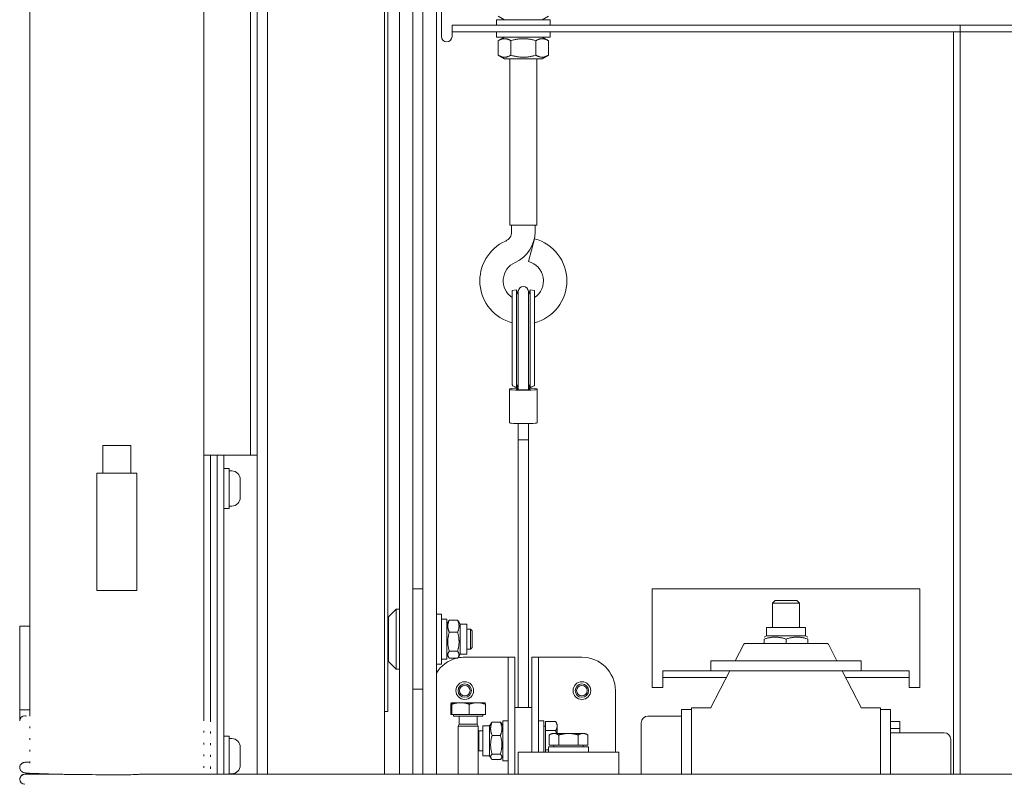
# Model space of a CAD drawing. Units: millimetres. Extents: x -883 to 1538, y -596 to 1188.
# Drawn here: x 11 to 305, y 815 to 1042 of the extents above; entities that cross this region are included whole.
import ezdxf

# ---------------------------------------------------------------- set-up
doc = ezdxf.new("R2010")
doc.units = ezdxf.units.MM
doc.layers.add('Visible Edges(Audipack-ISO)', color=7, linetype='Continuous', lineweight=18)

# ---------------------------------------------------------------- blocks, each defined once
blk = doc.blocks.new('P5200_presentation_Sheet_VIEW3')
at = {"layer": 'Visible Edges(Audipack-ISO)'}
for p, q in [((-260.55, 308.85), (-260.55, -12.85)), ((-265.55, 92.55), (-265.55, 302.45)), ((-263.55, 92.55), (-263.55, 302.45)), ((-331.55, 277.36), (-331.55, 4.47)), ((-279.55, 277.36), (-279.55, 3.09)), ((-225.55, -12.85), (-225.55, 272.55)), ((-214.05, 34.52), (-214.05, 271.1)), ((-210.05, 34.52), (-210.05, 271.1)), ((-221.05, 38.96), (-221.05, 265.52)), ((-217.05, 38.96), (-217.05, 265.02)), ((-224.55, 5.95), (-224.55, 261.27)), ((-208.55, 207.65), (-208.55, 237.55)), ((-192.05, 211.05), (-192.05, 212.65)), ((-192.05, 212.65), (-176.05, 212.65)), ((-189.7, 212.65), (-191.55, 213.73)), ((-178.4, 212.65), (-176.54, 213.73)), ((-176.05, 211.05), (-176.05, 212.65)), ((-205.35, 209.05), (-205.35, 211.05)), ((-63.55, 211.05), (-205.35, 211.05)), ((-205.35, 209.05), (-205.35, 208.05)), ((-63.55, 209.05), (-205.35, 209.05)), ((-192.05, 207.45), (-192.05, 209.05)), ((-176.05, 207.45), (-176.05, 209.05)), ((-63.55, 211.05), (-53.55, 211.05)), ((-53.55, 209.05), (-63.55, 209.05)), ((-55.55, 209.05), (-55.55, -12.85)), ((-53.55, 211.05), (-23.05, 211.05)), ((-53.55, 209.05), (-53.55, 211.05)), ((-53.55, 209.05), (-53.55, -12.85)), ((-23.05, 209.05), (-53.55, 209.05)), ((-205.35, 208.05), (-205.35, 207.65)), ((-192.05, 207.45), (-176.05, 207.45)), ((-189.7, 207.45), (-191.55, 206.38)), ((-191.55, 202.03), (-191.55, 206.38)), ((-187.8, 202.03), (-187.8, 206.38)), ((-180.29, 202.03), (-180.29, 206.38)), ((-178.4, 207.45), (-176.54, 206.38)), ((-176.54, 202.03), (-176.54, 206.38)), ((-189.7, 200.95), (-191.55, 202.03)), ((-189.7, 200.95), (-178.4, 200.95)), ((-188.05, 200.95), (-188.05, 151.25)), ((-180.05, 200.95), (-180.05, 151.25)), ((-178.4, 200.95), (-176.54, 202.03)), ((-180.05, 151.25), (-188.05, 151.25)), ((-187.55, 151.25), (-187.55, 149.25)), ((-180.55, 151.25), (-180.55, 149.25)), ((-182.49, 140.43), (-180.68, 147.19)), ((-187.34, 131.7), (-186.05, 131.95)), ((-187.34, 117.33), (-187.34, 131.7)), ((-186.05, 117.2), (-186.05, 131.95)), ((-185.55, 131.45), (-185.55, 117.46)), ((-182.55, 117.46), (-182.55, 131.45)), ((-180.75, 131.7), (-182.05, 131.95)), ((-182.05, 131.95), (-182.05, 117.2)), ((-180.75, 117.33), (-180.75, 131.7)), ((-187.34, 117.33), (-187.34, 103.51)), ((-186.05, 117.2), (-186.05, 102.96)), ((-185.55, 117.46), (-185.55, 106.63)), ((-182.55, 117.46), (-182.55, 106.63)), ((-182.05, 117.2), (-182.05, 102.96)), ((-180.75, 117.33), (-180.75, 103.51)), ((-185.55, 106.63), (-185.55, 102.16)), ((-182.55, 102.16), (-182.55, 106.63)), ((-186.03, 102.7), (-187.31, 103.24)), ((-180.78, 103.24), (-182.06, 102.7)), ((-188.15, 102.16), (-188.15, 102.33)), ((-188.15, 92.18), (-188.15, 102.16)), ((-185.86, 102.11), (-185.86, 102.25)), ((-185.55, 102.16), (-185.55, 102.08)), ((-182.55, 102.16), (-182.55, 102.08)), ((-182.23, 102.11), (-182.23, 102.25)), ((-179.95, 102.16), (-179.95, 102.33)), ((-179.95, 92.18), (-179.95, 102.16)), ((-265.55, 92.55), (-265.55, 82.55)), ((-263.55, 82.55), (-263.55, 92.55)), ((-185.55, 91.95), (-185.55, 87.18)), ((-182.55, 91.95), (-182.55, 87.18)), ((-309.75, 77.11), (-309.75, 85.41)), ((-309.75, 85.41), (-301.35, 85.41)), ((-301.35, 77.11), (-301.35, 85.41)), ((-185.55, 7.15), (-185.55, 87.18)), ((-182.55, 7.15), (-182.55, 87.18)), ((-279.55, 82.55), (-277.55, 82.55)), ((-279.55, 72.55), (-279.55, 82.55)), ((-279.55, 82.55), (-279.55, 82.55)), ((-275.55, 82.55), (-277.55, 82.55)), ((-277.55, 72.55), (-277.55, 82.55)), ((-275.55, 82.55), (-275.55, 72.55)), ((-273.55, 82.55), (-275.55, 82.55)), ((-273.55, 82.55), (-273.55, 72.55)), ((-273.25, 82.55), (-273.55, 82.55)), ((-264.42, 82.55), (-273.25, 82.55)), ((-264.42, 82.55), (-263.55, 82.55)), ((-263.55, 82.55), (-263.55, -12.85)), ((-311.55, 77.11), (-311.55, 42.11)), ((-299.55, 77.11), (-311.55, 77.11)), ((-299.55, 77.11), (-299.55, 42.11)), ((-273.55, 78.55), (-271.95, 78.55)), ((-271.95, 78.55), (-271.95, 66.55)), ((-271.21, 77.8), (-271.95, 77.8)), ((-268.65, 75.24), (-268.65, 69.86)), ((-279.55, 72.55), (-279.55, 3.09)), ((-277.55, 72.55), (-277.55, 2.83)), ((-275.55, -7.45), (-275.55, 72.55)), ((-273.55, 72.55), (-273.55, -7.45)), ((-273.55, 66.55), (-271.95, 66.55)), ((-271.21, 67.3), (-271.95, 67.3)), ((-299.55, 42.11), (-311.55, 42.11)), ((-214.05, 42.54), (-217.05, 42.54)), ((-145.55, 42.55), (-65.55, 42.55)), ((-145.55, 13.05), (-145.55, 42.55)), ((-65.55, 42.55), (-65.55, 13.05)), ((-221.05, 38.96), (-221.05, 20.56)), ((-217.05, 38.96), (-217.05, 20.56)), ((-108.78, 39.05), (-109.55, 38.29)), ((-109.55, 31.05), (-109.55, 38.29)), ((-101.55, 38.29), (-109.55, 38.29)), ((-108.78, 39.05), (-102.31, 39.05)), ((-102.31, 39.05), (-101.55, 38.29)), ((-101.55, 31.05), (-101.55, 38.29)), ((-224.35, 34.24), (-222.05, 36.54)), ((-222.05, 36.54), (-221.05, 36.54)), ((-222.05, 36.54), (-222.05, 18.54)), ((-224.35, 20.84), (-224.35, 34.24)), ((-214.05, 34.52), (-214.05, 16.11)), ((-208.55, 35.04), (-210.05, 35.04)), ((-210.05, 34.52), (-210.05, 16.11)), ((-208.55, 35.04), (-208.55, 20.04)), ((-208.55, 33.54), (-206.95, 33.54)), ((-206.95, 33.54), (-206.95, 21.54)), ((-206.95, 31.99), (-206.42, 32.9)), ((-206.18, 33.24), (-203.71, 33.24)), ((-202.95, 31.99), (-203.47, 32.9)), ((-334.55, 6.45), (-334.55, 31.45)), ((-334.55, 31.45), (-331.55, 31.45)), ((-206.18, 29.61), (-203.71, 29.61)), ((-202.95, 31.99), (-200.95, 31.99)), ((-202.95, 31.99), (-202.95, 23.09)), ((-200.95, 31.99), (-200.95, 23.09)), ((-200.95, 30.54), (-199.85, 30.54)), ((-199.35, 30.04), (-199.85, 30.54)), ((-199.85, 24.54), (-199.85, 30.54)), ((-199.35, 30.04), (-199.35, 25.04)), ((-111.35, 28.55), (-111.35, 31.05)), ((-111.35, 31.05), (-99.75, 31.05)), ((-99.75, 28.55), (-99.75, 31.05)), ((-111.35, 28.55), (-112.05, 28.15)), ((-112.05, 26.25), (-112.05, 27.57)), ((-111.35, 28.55), (-99.75, 28.55)), ((-105.55, 26.25), (-105.55, 27.57)), ((-99.75, 28.55), (-99.05, 28.15)), ((-99.05, 26.25), (-99.05, 27.57)), ((-206.18, 23.91), (-203.71, 23.91)), ((-200.95, 24.54), (-199.85, 24.54)), ((-199.35, 25.04), (-199.85, 24.54)), ((-120.76, 21.05), (-118.19, 25.99)), ((-117.74, 26.25), (-93.35, 26.25)), ((-92.9, 25.99), (-90.33, 21.05)), ((-224.35, 20.84), (-222.05, 18.54)), ((-208.55, 21.54), (-206.95, 21.54)), ((-206.95, 23.09), (-206.42, 22.18)), ((-206.18, 21.83), (-203.71, 21.83)), ((-202.95, 23.09), (-203.47, 22.18)), ((-202.95, 23.09), (-200.95, 23.09)), ((-201.55, 22.15), (-189.55, 22.15)), ((-188.55, 22.15), (-189.55, 22.15)), ((-186.55, 22.15), (-188.55, 22.15)), ((-188.55, 12.15), (-188.55, 22.15)), ((-186.55, 22.15), (-186.55, 12.15)), ((-179.55, 22.15), (-181.55, 22.15)), ((-181.55, 12.15), (-181.55, 22.15)), ((-179.55, 22.15), (-178.55, 22.15)), ((-179.55, 22.15), (-179.55, 12.15)), ((-178.55, 22.15), (-166.55, 22.15)), ((-128.05, 21.05), (-128.05, 18.05)), ((-128.05, 21.05), (-123.05, 21.05)), ((-88.05, 21.05), (-123.05, 21.05)), ((-88.05, 21.05), (-83.05, 21.05)), ((-83.05, 18.05), (-83.05, 21.05)), ((-222.05, 18.54), (-221.05, 18.54)), ((-221.05, -12.85), (-221.05, 20.56)), ((-217.05, -12.85), (-217.05, 20.56)), ((-208.55, 20.04), (-210.05, 20.04)), ((-128.05, 18.05), (-142.35, 18.05)), ((-142.35, 16.05), (-142.35, 18.05)), ((-122.32, 18.05), (-128.14, 6.89)), ((-123.05, 18.05), (-128.05, 18.05)), ((-123.05, 18.05), (-88.05, 18.05)), ((-82.95, 6.89), (-88.77, 18.05)), ((-83.05, 18.05), (-88.05, 18.05)), ((-68.75, 18.05), (-83.05, 18.05)), ((-68.75, 16.05), (-68.75, 18.05)), ((-214.05, -12.85), (-214.05, 16.11)), ((-210.05, -12.85), (-210.05, 16.11)), ((-142.35, 16.05), (-142.35, 15.05)), ((-123.36, 16.05), (-142.35, 16.05)), ((-142.35, 15.05), (-142.35, 13.05)), ((-68.75, 16.05), (-87.73, 16.05)), ((-68.75, 16.05), (-68.75, 15.05)), ((-68.75, 13.05), (-68.75, 15.05)), ((-214.05, 12.54), (-217.05, 12.54)), ((-188.55, -12.85), (-188.55, 12.15)), ((-186.55, -12.85), (-186.55, 12.15)), ((-181.55, 12.15), (-181.55, -6.25)), ((-179.55, 12.15), (-179.55, -6.25)), ((-156.55, 12.15), (-156.55, -6.25)), ((-142.35, 13.05), (-145.55, 13.05)), ((-65.55, 13.05), (-68.75, 13.05)), ((-334.55, 6.45), (-334.55, 3.15)), ((-225.55, 5.95), (-224.55, 5.95)), ((-205.7, 5.05), (-205.7, 8.11)), ((-205.55, 8.55), (-205.55, 8.55)), ((-205.54, 8.55), (-205.55, 8.55)), ((-202.79, 8.55), (-205.54, 8.55)), ((-205.37, 5.05), (-205.37, 8.11)), ((-197.8, 8.55), (-202.79, 8.55)), ((-200.21, 5.05), (-200.21, 8.11)), ((-195.55, 8.55), (-197.8, 8.55)), ((-195.55, 8.55), (-195.54, 8.55)), ((-195.39, 5.05), (-195.39, 8.11)), ((-181.55, 7.15), (-186.55, 7.15)), ((-133.8, 6.55), (-136.8, 6.55)), ((-136.8, 0.97), (-136.8, 6.55)), ((-133.8, 7.05), (-128.06, 7.05)), ((-133.8, -2.79), (-133.8, 7.05)), ((-83.03, 7.05), (-77.3, 7.05)), ((-77.3, -2.79), (-77.3, 7.05)), ((-74.3, 6.55), (-77.3, 6.55)), ((-74.3, 6.55), (-74.3, 0.97)), ((-205.37, 5.05), (-205.7, 5.05)), ((-200.21, 5.05), (-205.37, 5.05)), ((-204.9, 5.05), (-204.9, 4.55)), ((-204.9, 4.55), (-196.2, 4.55)), ((-203.27, 4.55), (-203.27, 2.17)), ((-195.39, 5.05), (-200.21, 5.05)), ((-197.82, 4.55), (-197.82, 2.17)), ((-196.2, 5.05), (-196.2, 4.55)), ((-188.55, 3.15), (-190.15, 3.15)), ((-190.15, -8.85), (-190.15, 3.15)), ((-177.95, 3.15), (-179.55, 3.15)), ((-177.95, -6.25), (-177.95, 3.15)), ((-136.8, 4.55), (-146.8, 4.55)), ((-71.55, 2.97), (-74.3, 2.97)), ((-71.55, 0.85), (-71.55, 2.97)), ((-331.55, 1.47), (-331.55, 0.97)), ((-279.55, 0.09), (-279.55, -0.41)), ((-203.27, 2.17), (-203.55, 1.55)), ((-203.55, 1.55), (-203.55, -12.85)), ((-203.55, 1.55), (-197.55, 1.55)), ((-203.27, 2.17), (-197.82, 2.17)), ((-197.82, 2.17), (-197.55, 1.55)), ((-197.55, 1.55), (-197.55, -12.85)), ((-197.55, -0.06), (-197.33, 0.15)), ((-196.15, 0.15), (-197.33, 0.15)), ((-197.33, 0.15), (-197.33, -5.85)), ((-194.15, 1.6), (-196.15, 1.6)), ((-196.15, -7.3), (-196.15, 1.6)), ((-194.15, 1.6), (-193.71, 2.36)), ((-194.15, -7.3), (-194.15, 1.6)), ((-190.91, 2.76), (-193.38, 2.76)), ((-190.15, 1.6), (-190.58, 2.36)), ((-177.44, 1.5), (-177.95, 1.5)), ((-177.44, 0.2), (-177.44, 2.92)), ((-177.44, 2.92), (-174.39, 2.92)), ((-177.44, -5.57), (-177.44, 0.2)), ((-177.44, 0.2), (-174.39, 0.2)), ((-173.94, 2.15), (-174.33, 2.82)), ((-173.94, 1.56), (-173.94, 2.15)), ((-173.94, -0.65), (-173.94, 1.56)), ((-148.8, -12.85), (-148.8, 2.55)), ((-136.8, 0.97), (-136.8, -12.85)), ((-74.3, -12.85), (-74.3, 0.97)), ((-71.55, 0.85), (-74.3, 0.85)), ((-71.55, -0.45), (-71.55, 0.85)), ((-331.55, -2.03), (-331.55, -2.53)), ((-279.55, -0.28), (-279.55, -0.41)), ((-277.55, -0.02), (-277.55, -0.67)), ((-273.55, -1.45), (-271.95, -1.45)), ((-271.95, -1.45), (-271.95, -12.85)), ((-271.21, -2.2), (-271.95, -2.2)), ((-190.91, -1.22), (-193.38, -1.22)), ((-175.55, -0.65), (-176.32, -1.09)), ((-176.32, -4.15), (-176.32, -1.09)), ((-174.88, -0.65), (-175.55, -0.65)), ((-170.55, -0.65), (-174.88, -0.65)), ((-173.43, -4.15), (-173.43, -1.09)), ((-166.21, -0.65), (-170.55, -0.65)), ((-167.66, -4.15), (-167.66, -1.09)), ((-165.55, -0.65), (-166.21, -0.65)), ((-165.55, -0.65), (-164.77, -1.09)), ((-164.77, -4.15), (-164.77, -1.09)), ((-133.8, -12.85), (-133.8, -2.79)), ((-77.3, -2.79), (-77.3, -12.85)), ((-74.3, -0.45), (-58.3, -0.45)), ((-56.3, -2.45), (-56.3, -3.94)), ((-331.55, -5.53), (-331.55, -6.03)), ((-279.55, -3.41), (-279.55, -3.91)), ((-279.55, -3.78), (-279.55, -3.91)), ((-277.55, -3.52), (-277.55, -4.17)), ((-268.65, -4.76), (-268.65, -10.14)), ((-197.55, -5.63), (-197.33, -5.85)), ((-196.15, -5.85), (-197.33, -5.85)), ((-177.44, -6.25), (-177.44, -5.57)), ((-177.44, -5.57), (-176.55, -5.57)), ((-176.55, -4.65), (-176.55, -6.25)), ((-164.55, -4.65), (-176.55, -4.65)), ((-173.43, -4.15), (-176.32, -4.15)), ((-174.9, -4.15), (-174.9, -4.65)), ((-167.66, -4.15), (-173.43, -4.15)), ((-164.77, -4.15), (-167.66, -4.15)), ((-166.2, -4.15), (-166.2, -4.65)), ((-164.55, -4.65), (-164.55, -6.25)), ((-56.3, -12.85), (-56.3, -3.94)), ((-279.55, -6.91), (-279.55, -7.41)), ((-279.55, -7.28), (-279.55, -7.41)), ((-277.55, -7.02), (-277.55, -7.45)), ((-277.55, -7.67), (-277.55, -7.45)), ((-275.55, -7.45), (-275.55, -12.85)), ((-273.55, -7.45), (-273.55, -12.85)), ((-194.15, -7.3), (-196.15, -7.3)), ((-194.15, -7.3), (-193.71, -8.06)), ((-190.91, -6.83), (-193.38, -6.83)), ((-190.91, -8.46), (-193.38, -8.46)), ((-190.15, -7.3), (-190.58, -8.06)), ((-185.55, -6.25), (-155.55, -6.25)), ((-185.55, -9.25), (-185.55, -6.25)), ((-155.55, -9.25), (-155.55, -6.25)), ((-331.55, -9.03), (-331.55, -9.53)), ((-279.55, -10.41), (-279.55, -10.91)), ((-279.55, -10.91), (-279.55, -10.78)), ((-277.55, -11.17), (-277.55, -10.52)), ((-188.55, -8.85), (-190.15, -8.85)), ((-185.55, -12.85), (-185.55, -9.25)), ((-155.55, -9.25), (-155.55, -12.85)), ((-322.7, -12.85), (-333.05, -12.85)), ((-331.55, -12.53), (-331.55, -12.85)), ((-297.95, -12.85), (194.45, -12.85)), ((-271.21, -12.7), (-271.95, -12.7))]:
    blk.add_line(p, q, dxfattribs=at)
for centre, radius in [((-201.55, 12.15), 2.65), ((-166.55, 12.15), 2.65), ((-201.55, 12.15), 2), ((-201.55, 12.15), 1.57), ((-166.55, 12.15), 2), ((-166.55, 12.15), 1.57)]:
    blk.add_circle(centre, radius, dxfattribs=at)
at = {"layer": 'Visible Edges(Audipack-ISO)', "extrusion": (0, 0, -1)}
for centre, radius, start, end in [((206.95, 207.65), 1.6, 180, 0), ((190.55, 149.25), 10, 180, 246.0305), ((184.05, 134.63), 13, 105, 255.338), ((184.05, 134.63), 13, 284.662, 66.0305), ((184.05, 131.45), 1.5, 0, 180), ((184.05, 131.95), 2, 318.5904, 360), ((184.05, 131.95), 2, 180, 221.4096), ((281.08, 76.55), 1.54, 180, 182.8132), ((271.21, 75.24), 2.56, 90, 180), ((281.08, 68.55), 1.54, 177.1868, 180), ((271.21, 69.86), 2.56, 180, 270), ((201.55, 12.15), 10, 31.7883, 75.4535), ((201.55, 12.15), 10, 77.9568, 90), ((166.55, 12.15), 10, 90, 180), ((146.8, 2.55), 2, 0, 90), ((271.21, -4.76), 2.56, 90, 180), ((271.21, -10.14), 2.56, 180, 270)]:
    blk.add_arc(centre, radius, start, end, dxfattribs=at)
at = {"layer": 'Visible Edges(Audipack-ISO)'}
for centre, radius, start, end in [((-190.55, 149.25), 3, 293.9695, 0), ((-184.05, 134.63), 6, 113.9695, 236.7414), ((-184.05, 134.63), 6, 303.2586, 75), ((-333.05, 3.15), 1.5, 90, 180), ((-333.05, 3.15), 1.5, 68.8081, 90), ((-58.3, -2.45), 2, 0, 90), ((-333.05, -14.35), 1.5, 90, 180), ((-333.05, -14.35), 1.5, 180, 270)]:
    blk.add_arc(centre, radius, start, end, dxfattribs=at)
for centre, major_axis, ratio, start_param, end_param in [((-184.05, 101.17), (0, -4.4), 0.454762, 3.989655, 4.238805), ((-184.05, 101.17), (0, -4.4), 0.454762, 2.04438, 2.293531), ((-189.96, 102.25), (2, 0), 0.058215, 6.034736, 6.531635), ((-189.96, 102.25), (4.1, 0), 0.058215, 6.034736, 6.531635), ((-178.13, 102.25), (-4.1, 0), 0.058215, 6.034736, 6.531635), ((-178.13, 102.25), (-2, 0), 0.058215, 6.034736, 6.531635), ((-184.05, 92.18), (-4.1, 0), 0.058215, 0, 3.141593), ((-184.05, 87.18), (-1.5, 0), 0.058215, 0, 3.141593), ((-333.05, 6.45), (1.5, 0), 0.049488, 3.141593, 6.283185)]:
    blk.add_ellipse(centre, major_axis=major_axis, ratio=ratio, start_param=start_param, end_param=end_param, dxfattribs=at)
at = {"layer": 'Visible Edges(Audipack-ISO)', "extrusion": (0, 0, -1)}
for centre, major_axis, start_param, end_param in [((-184.05, 102.33), (-4.1, 0), 6.034736, 7.479432), ((-184.05, 102.16), (4.1, 0), 6.034736, 9.673228), ((-184.05, 102.16), (2, 0), 6.034736, 9.673228), ((-184.05, 102.33), (-2, 0), 6.034736, 7.00592), ((-184.05, 102.33), (4.1, 0), 5.086939, 6.531635), ((-184.05, 102.33), (2, 0), 5.560451, 6.531635)]:
    blk.add_ellipse(centre, major_axis=major_axis, ratio=0.058215, start_param=start_param, end_param=end_param, dxfattribs=at)
at = {"layer": 'Visible Edges(Audipack-ISO)'}
for points, weights in [([(-187.8, 206.38), (-189.67, 207.47), (-191.55, 206.38)], [1, 1.15470053838, 1]), ([(-180.29, 206.38), (-184.05, 207.47), (-187.8, 206.38)], [1, 1.15470053838, 1]), ([(-176.54, 206.38), (-178.42, 207.47), (-180.29, 206.38)], [1, 1.15470053838, 1]), ([(-191.55, 202.03), (-189.67, 200.94), (-187.8, 202.03)], [1, 1.15470053838, 1]), ([(-187.8, 202.03), (-184.05, 200.94), (-180.29, 202.03)], [1, 1.15470053838, 1]), ([(-180.29, 202.03), (-178.42, 200.94), (-176.54, 202.03)], [1, 1.15470053838, 1]), ([(-206.18, 33.24), (-207.01, 31.43), (-206.18, 29.61)], [1, 1.15470053838, 1]), ([(-206.42, 32.9), (-206.32, 33.06), (-206.18, 33.24)], [1.04004312669, 1.02363139434, 1]), ([(-203.71, 29.61), (-202.88, 31.43), (-203.71, 33.24)], [1, 1.15470053838, 1]), ([(-203.71, 33.24), (-203.57, 33.06), (-203.47, 32.9)], [1, 1.02363139434, 1.04004312669]), ([(-206.18, 29.61), (-207.01, 26.76), (-206.18, 23.91)], [1, 1.15470053838, 1]), ([(-203.71, 23.91), (-202.88, 26.76), (-203.71, 29.61)], [1, 1.15470053838, 1]), ([(-105.55, 27.57), (-108.8, 28.65), (-112.05, 27.57)], [1, 1.15470053838, 1]), ([(-99.05, 27.57), (-102.3, 28.65), (-105.55, 27.57)], [1, 1.15470053838, 1]), ([(-206.18, 23.91), (-207.01, 22.87), (-206.18, 21.83)], [1, 1.15470053838, 1]), ([(-203.71, 21.83), (-202.88, 22.87), (-203.71, 23.91)], [1, 1.15470053838, 1]), ([(-205.54, 8.55), (-205.61, 8.55), (-205.7, 8.11)], [1, 1.0379548493, 1]), ([(-205.37, 8.11), (-205.46, 8.55), (-205.54, 8.55)], [1, 1.0379548493, 1]), ([(-202.79, 8.55), (-203.99, 8.55), (-205.37, 8.11)], [1, 1.0379548493, 1]), ([(-200.21, 8.11), (-201.59, 8.55), (-202.79, 8.55)], [1, 1.0379548493, 1]), ([(-197.8, 8.55), (-198.92, 8.55), (-200.21, 8.11)], [1, 1.0379548493, 1]), ([(-195.39, 8.11), (-196.68, 8.55), (-197.8, 8.55)], [1, 1.0379548493, 1]), ([(-195.54, 8.55), (-195.47, 8.51), (-195.39, 8.11)], [1.00714089979, 1.03396497811, 1]), ([(-193.38, 2.76), (-194.21, 0.77), (-193.38, -1.22)], [1, 1.15470053838, 1]), ([(-193.71, 2.36), (-193.6, 2.55), (-193.38, 2.76)], [1.05518683116, 1.03594558469, 1]), ([(-190.91, -1.22), (-190.08, 0.77), (-190.91, 2.76)], [1, 1.15470053838, 1]), ([(-190.91, 2.76), (-190.69, 2.55), (-190.58, 2.36)], [1, 1.03594558469, 1.05518683116]), ([(-173.94, 1.56), (-173.94, 2.19), (-174.39, 2.92)], [1, 1.0379548493, 1]), ([(-174.39, 0.2), (-173.94, 0.93), (-173.94, 1.56)], [1, 1.0379548493, 1]), ([(-174.18, -0.65), (-174.27, -0.24), (-174.39, 0.2)], [1.01515315704, 1.0104583431, 1]), ([(-193.38, -1.22), (-194.21, -4.03), (-193.38, -6.83)], [1, 1.15470053838, 1]), ([(-190.91, -6.83), (-190.08, -4.03), (-190.91, -1.22)], [1, 1.15470053838, 1]), ([(-174.88, -0.65), (-175.55, -0.65), (-176.32, -1.09)], [1, 1.0379548493, 1]), ([(-173.43, -1.09), (-174.21, -0.65), (-174.88, -0.65)], [1, 1.0379548493, 1]), ([(-170.55, -0.65), (-171.88, -0.65), (-173.43, -1.09)], [1, 1.0379548493, 1]), ([(-167.66, -1.09), (-169.21, -0.65), (-170.55, -0.65)], [1, 1.0379548493, 1]), ([(-166.21, -0.65), (-166.88, -0.65), (-167.66, -1.09)], [1, 1.0379548493, 1]), ([(-164.77, -1.09), (-165.55, -0.65), (-166.21, -0.65)], [1, 1.0379548493, 1]), ([(-193.38, -6.83), (-194.21, -7.64), (-193.38, -8.46)], [1, 1.15470053838, 1]), ([(-190.91, -8.46), (-190.08, -7.64), (-190.91, -6.83)], [1, 1.15470053838, 1])]:
    blk.add_rational_spline(points, weights, degree=2, dxfattribs=at)
for points, knots in [([(-187.34, 103.51), (-187.34, 103.45), (-187.33, 103.4), (-187.33, 103.31), (-187.33, 103.28), (-187.32, 103.25), (-187.31, 103.24), (-187.31, 103.24)], [0.1579933, 0.1579933, 0.1579933, 0.1579933, 0.17764931, 0.17764931, 0.19730531, 0.19730531, 0.20844986, 0.20844986, 0.20844986, 0.20844986]), ([(-185.82, 103.18), (-185.84, 103.13), (-185.85, 103.08), (-185.88, 102.98), (-185.91, 102.92), (-185.95, 102.83), (-185.97, 102.79), (-186, 102.73), (-186.01, 102.71), (-186.03, 102.69), (-186.04, 102.7), (-186.04, 102.73), (-186.04, 102.76), (-186.05, 102.84), (-186.05, 102.9), (-186.05, 102.96)], [0.0251717, 0.0251717, 0.0251717, 0.0251717, 0.0397676, 0.0397676, 0.0581433, 0.0581433, 0.0765191, 0.0765191, 0.0949184, 0.0949184, 0.1133177, 0.1133177, 0.1334335, 0.1334335, 0.1535493, 0.1535493, 0.1535493, 0.1535493]), ([(-182.05, 102.96), (-182.05, 102.9), (-182.04, 102.85), (-182.05, 102.76), (-182.05, 102.73), (-182.05, 102.7), (-182.06, 102.69), (-182.08, 102.71), (-182.09, 102.73), (-182.12, 102.79), (-182.14, 102.83), (-182.19, 102.93), (-182.21, 102.99), (-182.24, 103.09), (-182.25, 103.13), (-182.27, 103.18)], [0.1598294, 0.1598294, 0.1598294, 0.1598294, 0.1795077, 0.1795077, 0.1991859, 0.1991859, 0.2180208, 0.2180208, 0.2368556, 0.2368556, 0.2556773, 0.2556773, 0.2744989, 0.2744989, 0.2882335, 0.2882335, 0.2882335, 0.2882335]), ([(-180.78, 103.24), (-180.78, 103.24), (-180.77, 103.25), (-180.76, 103.28), (-180.76, 103.31), (-180.76, 103.4), (-180.75, 103.45), (-180.75, 103.51)], [0.10377652, 0.10377652, 0.10377652, 0.10377652, 0.11492107, 0.11492107, 0.13457707, 0.13457707, 0.15423308, 0.15423308, 0.15423308, 0.15423308]), ([(-118.19, 25.99), (-118.17, 26.01), (-118.16, 26.02), (-118.14, 26.06), (-118.12, 26.08), (-118.08, 26.12), (-118.05, 26.15), (-117.98, 26.2), (-117.94, 26.22), (-117.85, 26.25), (-117.79, 26.25), (-117.74, 26.25)], [0, 0, 0, 0, 0.00672695, 0.00672695, 0.01333483, 0.01333483, 0.02593526, 0.02593526, 0.03853569, 0.03853569, 0.05436007, 0.05436007, 0.05436007, 0.05436007]), ([(-93.35, 26.25), (-93.34, 26.25), (-93.34, 26.25), (-93.32, 26.25), (-93.3, 26.25), (-93.23, 26.24), (-93.19, 26.23), (-93.09, 26.19), (-93.05, 26.16), (-92.99, 26.1), (-92.97, 26.08), (-92.93, 26.04), (-92.92, 26.01), (-92.9, 25.99)], [0, 0, 0, 0, 0.00163325, 0.00163325, 0.00653825, 0.00653825, 0.02140059, 0.02140059, 0.03736919, 0.03736919, 0.04573988, 0.04573988, 0.05435747, 0.05435747, 0.05435747, 0.05435747]), ([(-322.69, -12.85), (-325.03, -12.79), (-327.09, -12.72), (-330.31, -12.6), (-331.52, -12.54), (-332.7, -12.45), (-332.95, -12.43), (-333.36, -12.34), (-333.44, -12.32), (-333.63, -12.24), (-333.69, -12.21), (-333.82, -12.14), (-333.89, -12.1), (-334.05, -11.97), (-334.15, -11.88), (-334.32, -11.65), (-334.4, -11.52), (-334.51, -11.23), (-334.54, -11.06), (-334.55, -10.73), (-334.53, -10.56), (-334.43, -10.24), (-334.35, -10.09), (-334.17, -9.83), (-334.06, -9.73), (-333.87, -9.58), (-333.78, -9.53), (-333.63, -9.45), (-333.56, -9.42), (-333.42, -9.37), (-333.35, -9.35), (-333.14, -9.3), (-333.03, -9.29), (-332.56, -9.23), (-332.12, -9.19), (-331.55, -9.16)], [0, 0, 0, 0, 0.895461, 0.895461, 1.777444, 1.777444, 2.231831, 2.231831, 2.339239, 2.339239, 2.38474, 2.38474, 2.419177, 2.419177, 2.469848, 2.469848, 2.5179, 2.5179, 2.570653, 2.570653, 2.624776, 2.624776, 2.678903, 2.678903, 2.731743, 2.731743, 2.779953, 2.779953, 2.831296, 2.831296, 2.91325, 2.91325, 3.118341, 3.118341, 3.622404, 3.622404, 3.622404, 3.622404]), ([(-334.55, -14.35), (-334.55, -14.17), (-334.52, -14), (-334.4, -13.68), (-334.32, -13.53), (-334.13, -13.29), (-334.02, -13.19), (-333.83, -13.06), (-333.75, -13.01), (-333.6, -12.94), (-333.54, -12.91), (-333.39, -12.86), (-333.32, -12.85), (-333.09, -12.79), (-332.95, -12.78), (-332.47, -12.72), (-332.06, -12.69), (-331.55, -12.66)], [0, 0, 0, 0, 0.055646, 0.055646, 0.109651, 0.109651, 0.162048, 0.162048, 0.209816, 0.209816, 0.26312, 0.26312, 0.352901, 0.352901, 0.596311, 0.596311, 1.044851, 1.044851, 1.044851, 1.044851]), ([(-305.96, -13.03), (-309.12, -13), (-312.24, -12.97), (-318.46, -12.9), (-320.66, -12.87), (-322.06, -12.86), (-322.36, -12.85), (-322.57, -12.85), (-322.64, -12.85), (-322.68, -12.85), (-322.69, -12.85), (-322.69, -12.85)], [0.004251, 0.004251, 0.004251, 0.004251, 0.952466, 0.952466, 2.016334, 2.016334, 2.426385, 2.426385, 2.542672, 2.542672, 2.573448, 2.573448, 2.573448, 2.573448]), ([(-297.95, -12.85), (-297.98, -12.85), (-298.01, -12.85), (-298.5, -12.85), (-298.97, -12.86), (-300.28, -12.91), (-301.12, -12.96), (-303.29, -13.03), (-304.66, -13.04), (-305.96, -13.03)], [1.315225, 1.315225, 1.315225, 1.315225, 1.328422, 1.328422, 1.513158, 1.513158, 1.843064, 1.843064, 2.342664, 2.342664, 2.342664, 2.342664])]:
    blk.add_open_spline(points, degree=3, knots=knots, dxfattribs=at)

msp = doc.modelspace()

# ---------------------------------------------------------------- block references
msp.add_blockref('P5200_presentation_Sheet_VIEW3', (345.55, 829.3))

doc.saveas('drawing.dxf')
